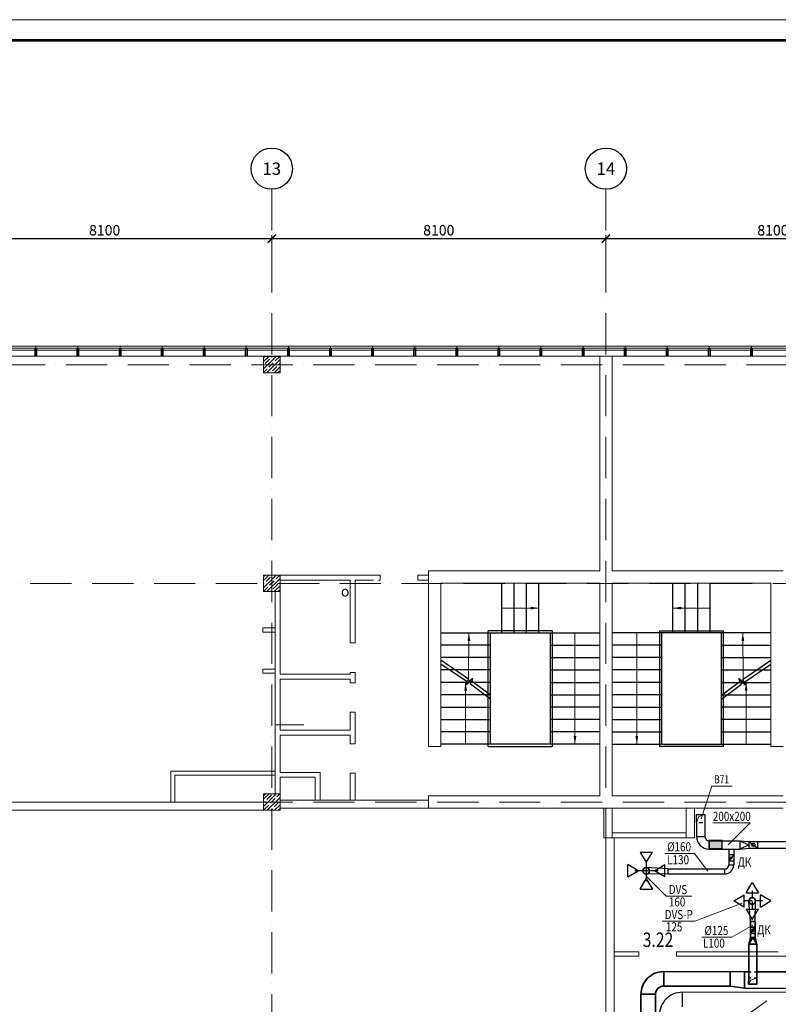
# Model space of a CAD drawing. Extents: x 501115 to 627115, y 596843 to 656243.
# Drawn here: x 562457 to 580848, y 632386 to 656243 of the extents above; entities that cross this region are included whole.
import ezdxf
from ezdxf.enums import TextEntityAlignment as Align

# ---------------------------------------------------------------- set-up
doc = ezdxf.new("R2010")
doc.units = 0
doc.header["$MEASUREMENT"] = 0
doc.linetypes.add('HIDDEN', pattern=[0.375, 0.25, -0.125])
doc.linetypes.add('ОСЕВАЯ', pattern=[1.5, 1, -0.25, 0, -0.25])
doc.layers.get('0').update_dxf_attribs({"lineweight": 20})
doc.layers.get('Defpoints').update_dxf_attribs({"color": 241})
for name, color, linetype, lineweight in [('3 Вентиляция', 7, 'Continuous', 20), ('3 Колонна', 150, 'Continuous', 0), ('3 Перегородки', 7, 'Continuous', 0), ('3 Стена', 96, 'Continuous', 0), ('3 Экспликация', 7, 'Continuous', 20), ('Ramka', 7, 'Continuous', 53), ('Вспом', 7, 'Continuous', 20), ('ВЫТЯЖКА', 10, 'Continuous', 30), ('оси', 191, 'ОСЕВАЯ', 15), ('Приток', 5, 'Continuous', 53), ('Приток1', 150, 'Continuous', 35), ('Размер осевой', 7, 'Continuous', 20), ('текст', 7, 'Continuous', 20), ('Шланг', 8, 'зигзаг', 30)]:
    doc.layers.add(name, color=color, linetype=linetype, lineweight=lineweight)
doc.layers.add('3 Лестница', color=160, linetype='Continuous')
doc.styles.add('200', font='simplex.shx', dxfattribs={"oblique": 15})
doc.styles.add('RUSSWIN', font='russwin.shx', dxfattribs={"width": 0.6})
doc.styles.add('Надписи', font='ARIAL.TTF')
doc.linetypes.add('зигзаг', pattern='A,0.0001,-0.2,[131,ltypeshp.shx,S=0.2,R=0,X=-0.2,Y=0],-0.4,[131,ltypeshp.shx,S=0.2,R=180,X=0.2,Y=0],-0.2', length=0.8001)
doc.dimstyles.new('1-100', dxfattribs={"dimtxt": 250, "dimasz": 200, "dimexe": 80, "dimexo": 100, "dimgap": 80, "dimtad": 1, "dimdec": 0, "dimzin": 0, "dimdsep": 46, "dimtxsty": 'RUSSWIN', "dimblk": 'ARCHTICK', "dimcen": 50, "dimclrd": 256, "dimclre": 256, "dimclrt": 256, "dimaunit": 1, "dimadec": 1, "dimazin": 0, "dimtfac": 1, "dimtdec": 0, "dimtofl": 0, "dimtmove": 2, "dimatfit": 2, "dimfxl": 80, "dimtolj": 1, "dimtzin": 0, "dimlwd": -1, "dimlwe": -1, "dimarcsym": 0})
doc.dimstyles.new('1-50', dxfattribs={"dimtxt": 250, "dimasz": 200, "dimexe": 100, "dimexo": 200, "dimgap": 50, "dimtad": 1, "dimdec": 0, "dimlfac": 0.5, "dimzin": 0, "dimtxsty": 'RUSSWIN', "dimblk": 'ARCHTICK', "dimcen": 300, "dimdle": 100, "dimclrd": 256, "dimclre": 256, "dimclrt": 256, "dimadec": 0, "dimazin": 0, "dimtfac": 1, "dimtdec": 0, "dimtofl": 0, "dimtmove": 1, "dimatfit": 2, "dimfxl": 200, "dimtolj": 1, "dimtzin": 0, "dimlwd": 15, "dimlwe": 15, "dimarcsym": 0})

# ---------------------------------------------------------------- blocks, each defined once
blk = doc.blocks.new('Колонна 400х400')
at = {"lineweight": 5}
h = blk.add_hatch(dxfattribs=at)
h.set_pattern_fill('ANSI35', color=256, scale=500, style=0)
h.set_pattern_definition([(45, (20310.74, -26670.87), (-88.38835, 88.38835), []), (45, (20399.13, -26670.87), (-88.38835, 88.38835), [156.25, -31.25, 0, -31.25])])
h.paths.add_polyline_path([(200, -200), (200, 200), (-200, 200), (-200, -200)])
blk.add_lwpolyline([(-200, -200), (200, -200), (200, 200), (-200, 200)], close=True)
blk = doc.blocks.new('_ARCHTICK')
at = {"color": 0, "linetype": 'ByBlock', "const_width": 0.15}
blk.add_lwpolyline([(-0.5, -0.5), (0.5, 0.5)], dxfattribs=at)
blk = doc.blocks.new('1')
at = {"ltscale": 1000}
for p, q in [((-25, 0), (-25, -200)), ((0, 0), (0, -250)), ((25, 0), (25, -200))]:
    blk.add_line(p, q, dxfattribs=at)
blk = doc.blocks.new('Диффузор прит 160')
at = {"layer": 'Приток', "linetype": 'HIDDEN', "lineweight": 25, "ltscale": 700}
for p, q in [((527731, 660072), (527731, 659560)), ((527989, 659825), (527485, 659825))]:
    blk.add_line(p, q, dxfattribs=at)
at = {"layer": 'Приток1', "lineweight": 25, "ltscale": 1000}
for p, q in [((527581, 660024), (527731, 660274)), ((527731, 660274), (527881, 660024)), ((527282, 659825), (527532, 659975)), ((527532, 659675), (527532, 659975)), ((527581, 660024), (527881, 660024)), ((527929, 659675), (527929, 659975)), ((528179, 659825), (527929, 659975)), ((527532, 659675), (527282, 659825)), ((527929, 659675), (528179, 659825)), ((527581, 659626), (527881, 659626)), ((527581, 659626), (527731, 659376)), ((527731, 659376), (527881, 659626))]:
    blk.add_line(p, q, dxfattribs=at)
at = {"layer": 'Приток1', "ltscale": 1000}
blk.add_circle((527731, 659825), 80, dxfattribs=at)
blk = doc.blocks.new('*D1621')
at = {"layer": 'Defpoints', "color": 0, "ltscale": 1000}
for p in [(568568, 650939), (560468, 650339), (568568, 650339)]:
    blk.add_point(p, dxfattribs=at)
at = {"layer": 'Размер осевой', "ltscale": 1000}
for p, q in [((560468, 650439), (560468, 651019)), ((560468, 650939), (568568, 650939)), ((568568, 650439), (568568, 651019))]:
    blk.add_line(p, q, dxfattribs=at)
at = {"layer": 'Размер осевой', "ltscale": 1000, "xscale": 200, "yscale": 200, "zscale": 200, "rotation": 180}
blk.add_blockref('_ARCHTICK', (560468, 650939), dxfattribs=at)
at = {"layer": 'Размер осевой', "ltscale": 1000, "xscale": 200, "yscale": 200, "zscale": 200}
blk.add_blockref('_ARCHTICK', (568568, 650939), dxfattribs=at)
at = {"layer": 'Размер осевой', "ltscale": 1000, "insert": (564518, 651144), "char_height": 250, "attachment_point": 5, "style": 'RUSSWIN'}
blk.add_mtext('\\A1;8100', dxfattribs=at)
blk = doc.blocks.new('*D1622')
at = {"layer": 'Defpoints', "color": 0, "ltscale": 1000}
for p in [(576668, 650939), (568568, 650339), (576668, 650339)]:
    blk.add_point(p, dxfattribs=at)
at = {"layer": 'Размер осевой', "ltscale": 1000}
for p, q in [((568568, 650439), (568568, 651019)), ((568568, 650939), (576668, 650939)), ((576668, 650439), (576668, 651019))]:
    blk.add_line(p, q, dxfattribs=at)
at = {"layer": 'Размер осевой', "ltscale": 1000, "xscale": 200, "yscale": 200, "zscale": 200, "rotation": 180}
blk.add_blockref('_ARCHTICK', (568568, 650939), dxfattribs=at)
at = {"layer": 'Размер осевой', "ltscale": 1000, "xscale": 200, "yscale": 200, "zscale": 200}
blk.add_blockref('_ARCHTICK', (576668, 650939), dxfattribs=at)
at = {"layer": 'Размер осевой', "ltscale": 1000, "insert": (572618, 651144), "char_height": 250, "attachment_point": 5, "style": 'RUSSWIN'}
blk.add_mtext('\\A1;8100', dxfattribs=at)
blk = doc.blocks.new('*D1623')
at = {"layer": 'Defpoints', "color": 0, "ltscale": 1000}
for p in [(584768, 650939), (576668, 650339), (584768, 650339)]:
    blk.add_point(p, dxfattribs=at)
at = {"layer": 'Размер осевой', "ltscale": 1000}
for p, q in [((576668, 650439), (576668, 651019)), ((576668, 650939), (584768, 650939)), ((584768, 650439), (584768, 651019))]:
    blk.add_line(p, q, dxfattribs=at)
at = {"layer": 'Размер осевой', "ltscale": 1000, "xscale": 200, "yscale": 200, "zscale": 200, "rotation": 180}
blk.add_blockref('_ARCHTICK', (576668, 650939), dxfattribs=at)
at = {"layer": 'Размер осевой', "ltscale": 1000, "xscale": 200, "yscale": 200, "zscale": 200}
blk.add_blockref('_ARCHTICK', (584768, 650939), dxfattribs=at)
at = {"layer": 'Размер осевой', "ltscale": 1000, "insert": (580718, 651144), "char_height": 250, "attachment_point": 5, "style": 'RUSSWIN'}
blk.add_mtext('\\A1;8100', dxfattribs=at)
blk = doc.blocks.new('*D1641')
at = {"layer": 'Defpoints', "color": 0, "ltscale": 1000}
for p in [(568568, 650933), (560468, 650333), (568568, 650333)]:
    blk.add_point(p, dxfattribs=at)
at = {"layer": 'Размер осевой', "ltscale": 1000}
for p, q in [((560468, 650433), (560468, 651013)), ((560468, 650933), (568568, 650933)), ((568568, 650433), (568568, 651013))]:
    blk.add_line(p, q, dxfattribs=at)
at = {"layer": 'Размер осевой', "ltscale": 1000, "xscale": 200, "yscale": 200, "zscale": 200, "rotation": 180}
blk.add_blockref('_ARCHTICK', (560468, 650933), dxfattribs=at)
at = {"layer": 'Размер осевой', "ltscale": 1000, "xscale": 200, "yscale": 200, "zscale": 200}
blk.add_blockref('_ARCHTICK', (568568, 650933), dxfattribs=at)
at = {"layer": 'Размер осевой', "ltscale": 1000, "insert": (564518, 651138), "char_height": 250, "attachment_point": 5, "style": 'RUSSWIN'}
blk.add_mtext('\\A1;8100', dxfattribs=at)
blk = doc.blocks.new('*D1642')
at = {"layer": 'Defpoints', "color": 0, "ltscale": 1000}
for p in [(576668, 650933), (568568, 650333), (576668, 650333)]:
    blk.add_point(p, dxfattribs=at)
at = {"layer": 'Размер осевой', "ltscale": 1000}
for p, q in [((568568, 650433), (568568, 651013)), ((568568, 650933), (576668, 650933)), ((576668, 650433), (576668, 651013))]:
    blk.add_line(p, q, dxfattribs=at)
at = {"layer": 'Размер осевой', "ltscale": 1000, "xscale": 200, "yscale": 200, "zscale": 200, "rotation": 180}
blk.add_blockref('_ARCHTICK', (568568, 650933), dxfattribs=at)
at = {"layer": 'Размер осевой', "ltscale": 1000, "xscale": 200, "yscale": 200, "zscale": 200}
blk.add_blockref('_ARCHTICK', (576668, 650933), dxfattribs=at)
at = {"layer": 'Размер осевой', "ltscale": 1000, "insert": (572618, 651138), "char_height": 250, "attachment_point": 5, "style": 'RUSSWIN'}
blk.add_mtext('\\A1;8100', dxfattribs=at)
blk = doc.blocks.new('*D1643')
at = {"layer": 'Defpoints', "color": 0, "ltscale": 1000}
for p in [(584768, 650933), (576668, 650333), (584768, 650333)]:
    blk.add_point(p, dxfattribs=at)
at = {"layer": 'Размер осевой', "ltscale": 1000}
for p, q in [((576668, 650433), (576668, 651013)), ((576668, 650933), (584768, 650933)), ((584768, 650433), (584768, 651013))]:
    blk.add_line(p, q, dxfattribs=at)
at = {"layer": 'Размер осевой', "ltscale": 1000, "xscale": 200, "yscale": 200, "zscale": 200, "rotation": 180}
blk.add_blockref('_ARCHTICK', (576668, 650933), dxfattribs=at)
at = {"layer": 'Размер осевой', "ltscale": 1000, "xscale": 200, "yscale": 200, "zscale": 200}
blk.add_blockref('_ARCHTICK', (584768, 650933), dxfattribs=at)
at = {"layer": 'Размер осевой', "ltscale": 1000, "insert": (580718, 651138), "char_height": 250, "attachment_point": 5, "style": 'RUSSWIN'}
blk.add_mtext('\\A1;8100', dxfattribs=at)
blk = doc.blocks.new('Диффузор_вытяж_160')
at = {"layer": 'Приток1', "color": 1, "lineweight": 25, "ltscale": 1000}
for p, q in [((527581, 657832), (527881, 657832)), ((527581, 657832), (527731, 657582)), ((527731, 657582), (527881, 657832)), ((527282, 657233), (527282, 657533)), ((527532, 657383), (527282, 657533)), ((527731, 657643), (527731, 657129)), ((527929, 657383), (528179, 657533)), ((528179, 657233), (528179, 657533)), ((527282, 657233), (527532, 657383)), ((528019, 657383), (527451, 657383)), ((528179, 657233), (527929, 657383)), ((527581, 656934), (527731, 657184)), ((527731, 657184), (527881, 656934)), ((527581, 656934), (527881, 656934))]:
    blk.add_line(p, q, dxfattribs=at)
at = {"layer": 'Приток1', "color": 1, "ltscale": 1000}
blk.add_circle((527731, 657383), 80, dxfattribs=at)

msp = doc.modelspace()

# ---------------------------------------------------------------- hatches: boundary and pattern name
at = {"layer": 'ВЫТЯЖКА', "ltscale": 1000}
msp.add_hatch(color=256, dxfattribs=at).paths.add_polyline_path([(579483.2, 636357.4), (579483.2, 636157.4), (579163.2, 636157.4), (579163.2, 636357.4)])

# ---------------------------------------------------------------- linework, layer by layer
for p, q in [((519993.5, 648335.8), (606726.3, 648335.9)), ((519993.5, 648285.8), (606726.3, 648285.9)), ((519993.5, 648235.8), (606726.3, 648235.9)), ((519768.3, 648085.8), (606726.3, 648085.9))]:
    msp.add_line(p, q)
at = {"ltscale": 1000}
msp.add_line((579232.6, 637671), (578977, 636879.6), dxfattribs=at)
msp.add_lwpolyline([(501114.7, 596842.6), (627114.7, 596842.6), (627114.7, 656242.6), (501114.7, 656242.6)], close=True)
msp.add_lwpolyline([(501114.7, 596842.6), (627114.7, 596842.6), (627114.7, 656242.6), (501114.7, 656242.6)], close=True)
for radius in [58350, 58500, 58550, 58600]:
    msp.add_arc((567207.4, 679049.9), radius, 277.806148, 317.736118)
at = {"layer": '3 Вентиляция', "linetype": 'Continuous'}
msp.add_line((568818.1, 637885.8), (569618.1, 637885.8), dxfattribs=at)
at = {"layer": '3 Лестница', "ltscale": 1000}
for p, q in [((574143.3, 641385.8), (574143.3, 642585.8)), ((574443.3, 641385.8), (574443.3, 642585.8)), ((574743.3, 641385.8), (574743.3, 642585.8)), ((575043.3, 641385.8), (575043.3, 642585.8)), ((578293.3, 641385.8), (578293.3, 642585.8)), ((578593.3, 641385.8), (578593.3, 642585.8)), ((578893.3, 641385.8), (578893.3, 642585.8)), ((579193.3, 641385.8), (579193.3, 642585.8)), ((572668.3, 641385.8), (576518.3, 641385.8)), ((573818.3, 638635.8), (573818.3, 641435.8)), ((575368.3, 641435.8), (573818.3, 641435.8)), ((573868.3, 638685.8), (573868.3, 641385.8)), ((575318.3, 641385.8), (575318.3, 638685.8)), ((575368.3, 641435.8), (575368.3, 638635.8)), ((580668.3, 641385.8), (576818.3, 641385.8)), ((577968.3, 641435.8), (579518.3, 641435.8)), ((577968.3, 641435.8), (577968.3, 638635.8)), ((578018.3, 641385.8), (578018.3, 638685.8)), ((579468.3, 638685.8), (579468.3, 641385.8)), ((579518.3, 638635.8), (579518.3, 641435.8)), ((573868.3, 641085.8), (572668.3, 641085.8)), ((575318.3, 641085.8), (576518.3, 641085.8)), ((578018.3, 641085.8), (576818.3, 641085.8)), ((579468.3, 641085.8), (580668.3, 641085.8)), ((573868.3, 640785.8), (572668.3, 640785.8)), ((575318.3, 640785.8), (576518.3, 640785.8)), ((578018.3, 640785.8), (576818.3, 640785.8)), ((579468.3, 640785.8), (580668.3, 640785.8)), ((573868.3, 640485.8), (572668.3, 640485.8)), ((575318.3, 640485.8), (576518.3, 640485.8)), ((578018.3, 640485.8), (576818.3, 640485.8)), ((579468.3, 640485.8), (580668.3, 640485.8)), ((573868.3, 640185.8), (572668.3, 640185.8)), ((573402.6, 640213.7), (573284, 640128.2)), ((573284, 640128.2), (573301.9, 640199)), ((573442.1, 640279.4), (573323.5, 640194)), ((573323.5, 640194), (573341.5, 640264.8)), ((573384.6, 640142.8), (573402.6, 640213.7)), ((573424.2, 640208.6), (573442.1, 640279.4)), ((575318.3, 640185.8), (576518.3, 640185.8)), ((578018.3, 640185.8), (576818.3, 640185.8)), ((579468.3, 640185.8), (580668.3, 640185.8)), ((579912.4, 640208.6), (579894.5, 640279.4)), ((579894.5, 640279.4), (580013.1, 640194)), ((579934, 640213.7), (580052.6, 640128.2)), ((579951.9, 640142.8), (579934, 640213.7)), ((580013.1, 640194), (579995.1, 640264.8)), ((580052.6, 640128.2), (580034.6, 640199)), ((573868.3, 639885.8), (572668.3, 639885.8)), ((575318.3, 639885.8), (576518.3, 639885.8)), ((578018.3, 639885.8), (576818.3, 639885.8)), ((579468.3, 639885.8), (580668.3, 639885.8)), ((572668.3, 639585.8), (573868.3, 639585.8)), ((576518.3, 639585.8), (575318.3, 639585.8)), ((576818.3, 639585.8), (578018.3, 639585.8)), ((580668.3, 639585.8), (579468.3, 639585.8)), ((572668.3, 639285.8), (573868.3, 639285.8)), ((576518.3, 639285.8), (575318.3, 639285.8)), ((576818.3, 639285.8), (578018.3, 639285.8)), ((580668.3, 639285.8), (579468.3, 639285.8)), ((573868.3, 638985.8), (572668.3, 638985.8)), ((576518.3, 638985.8), (575318.3, 638985.8)), ((576818.3, 638985.8), (578018.3, 638985.8)), ((579468.3, 638985.8), (580668.3, 638985.8)), ((576518.3, 638685.8), (572668.3, 638685.8)), ((576818.3, 638685.8), (580668.3, 638685.8)), ((573818.3, 638635.8), (575368.3, 638635.8)), ((579518.3, 638635.8), (577968.3, 638635.8))]:
    msp.add_line(p, q, dxfattribs=at)
for points in [[(573341.5, 640264.8), (572668.3, 640722.6)], [(573301.9, 640199), (572668.3, 640629.9)], [(579995.1, 640264.8), (580668.3, 640722.6)], [(580034.6, 640199), (580668.3, 640629.9)], [(573868.3, 639779.9), (573384.6, 640142.8)], [(573868.3, 639872.6), (573424.2, 640208.6)], [(579468.3, 639872.6), (579912.4, 640208.6)], [(579468.3, 639779.9), (579951.9, 640142.8)]]:
    msp.add_lwpolyline(points, dxfattribs=at)
at = {"layer": '3 Перегородки', "ltscale": 1000}
for p, q in [((571198.3, 642785.8), (568768.3, 642785.8)), ((571198.3, 642665.8), (571198.3, 642785.8)), ((572368.3, 642785.8), (572108.3, 642785.8)), ((572108.3, 642665.8), (572108.3, 642785.8)), ((570468.2, 642665.8), (568768.3, 642665.8)), ((570588.4, 641145.8), (570588.4, 642665.8)), ((571038.4, 642665.8), (570588.4, 642665.8)), ((571198.3, 642665.8), (571158.4, 642665.8)), ((572368.3, 642665.8), (572108.3, 642665.8)), ((570588.4, 641145.8), (570468.3, 641145.8)), ((568648.3, 640505.8), (568348.3, 640505.8)), ((570468.4, 640385.8), (570468.4, 640426)), ((570468.4, 640425.7), (570588.4, 640425.7)), ((570588.4, 640175.7), (570588.4, 640425.7)), ((570468.4, 640175.7), (570468.4, 640265.8)), ((570468.4, 640175.7), (570588.4, 640175.7)), ((570468.4, 639025.8), (570468.4, 639465.7)), ((570468.4, 639465.7), (570588.4, 639465.7)), ((570588.4, 638695.7), (570588.4, 639465.7)), ((568768.2, 639025.8), (570468.4, 639025.8)), ((568768.2, 638905.8), (570468.4, 638905.8)), ((570468.4, 638695.7), (570468.4, 638905.8)), ((570468.4, 638695.7), (570588.4, 638695.7)), ((570468.4, 637335.8), (570468.4, 637985.7)), ((570468.4, 637985.7), (570588.4, 637985.7)), ((570588.4, 637335.8), (570588.4, 637985.7)), ((568818.3, 637885.8), (569618.3, 637885.8)), ((569618.3, 637535.8), (569618.3, 637885.8)), ((568368.3, 637085.8), (560668.2, 637085.7)), ((576668.3, 629985.8), (576668.3, 636420.8)), ((576868.3, 629985.8), (576868.3, 636418.4)), ((576868.3, 633655.5), (577468.3, 633655.5)), ((577468.3, 633555.5), (577468.3, 633655.5)), ((578378.3, 633655.5), (580848.3, 633655.5)), ((578378.3, 633555.5), (578378.3, 633655.5)), ((576868.3, 633555.5), (577468.3, 633555.5)), ((578378.3, 633555.5), (581228.3, 633555.5)), ((580063.8, 632109.7), (580571.7, 632471.4))]:
    msp.add_line(p, q, dxfattribs=at)
at = {"layer": '3 Перегородки'}
for p, q in [((570468.2, 642665.8), (570468.3, 641145.8)), ((568648.3, 637485.8), (568648.3, 642385.8)), ((568768.3, 642385.8), (568768.3, 640385.8)), ((568348.3, 641405.8), (568348.3, 641505.8)), ((568348.3, 641505.8), (568648.3, 641505.8)), ((568648.3, 641405.8), (568348.3, 641405.8)), ((568348.3, 640405.8), (568348.3, 640505.8)), ((568648.3, 640405.8), (568348.3, 640405.8)), ((568768.3, 640385.8), (570468.1, 640385.8)), ((568768.3, 640265.8), (570468.4, 640265.8)), ((568768.3, 640265.8), (568768.3, 639025.8)), ((568768.3, 638905.8), (568768.3, 638005.8)), ((568768.3, 638005.8), (569738.3, 638005.8)), ((569738.3, 638005.8), (569738.3, 637335.8)), ((568768.3, 637885.8), (569618.3, 637885.8)), ((568768.3, 637885.8), (568768.3, 637485.8)), ((569618.3, 637885.8), (569618.3, 637335.8))]:
    msp.add_line(p, q, dxfattribs=at)
at = {"layer": '3 Перегородки', "linetype": 'Continuous'}
for p, q in [((566118.3, 638036.6), (566118.3, 637285.8)), ((568648.3, 638036.6), (566118.3, 638036.6)), ((566218.3, 637936.6), (566218.3, 637285.8)), ((568648.3, 637935.8), (566218.3, 637936.6)), ((560668.3, 637285.8), (568368.3, 637285.8)), ((568768.3, 637335.8), (572368.3, 637335.8)), ((568768.3, 637135.8), (572368.3, 637135.8))]:
    msp.add_line(p, q, dxfattribs=at)
at = {"layer": '3 Стена', "ltscale": 1000}
for p, q in [((576618.3, 637135.8), (576618.3, 636421.7)), ((576818.3, 637135.8), (576818.3, 636421.7)), ((578617.3, 637135.8), (578617.3, 636421.7)), ((578817.3, 637135.8), (578817.3, 636421.7)), ((576818.3, 636541.7), (578617.3, 636541.7)), ((576818.3, 636421.7), (576618.3, 636421.7)), ((576818.3, 636421.7), (578617.3, 636421.7)), ((578617.3, 636421.7), (578817.3, 636421.7))]:
    msp.add_line(p, q, dxfattribs=at)
at = {"layer": '3 Стена', "ltscale": 1000, "flags": 128}
for points in [[(580968.3, 637135.8), (572368.3, 637135.8), (572368.3, 637435.8), (572368.3, 637435.8), (572368.3, 637435.8), (576518.3, 637435.8), (576518.3, 642585.8), (572668.3, 642585.8), (572668.3, 638635.8), (572368.3, 638635.8), (572368.3, 642885.8), (576518.3, 642885.8), (576518.3, 648085.9), (576818.3, 648085.9)], [(576818.3, 648085.9), (576818.3, 642885.8), (580968.3, 642885.8)], [(580967.5, 638635.8), (580667.5, 638635.8), (580668.3, 642585.8), (576818.3, 642585.8), (576818.3, 637435.8), (580968.3, 637435.8)]]:
    msp.add_lwpolyline(points, dxfattribs=at)
at = {"layer": 'Ramka', "color": 7}
msp.add_line((503114.7, 655742.6), (626614.7, 655742.6), dxfattribs=at)
at = {"layer": 'Вспом', "ltscale": 1000}
for p, q in [((568664.5, 639157.8), (569345.7, 639157.8)), ((580129.4, 632877), (580185.8, 632974.2)), ((580185.8, 632974.2), (580329.7, 633026.6))]:
    msp.add_line(p, q, dxfattribs=at)
at = {"layer": 'Вспом'}
for p, q in [((579232.6, 637671), (579731.3, 637672.4)), ((579068.3, 636985.8), (578918.9, 636936.6)), ((578918.9, 636936.6), (578868.3, 636785.8)), ((579256.9, 636781.2), (580164.6, 636781.2)), ((580164.6, 636781.2), (579636.4, 636253)), ((578093.2, 636042.4), (578818.6, 636042.4)), ((578818.6, 636042.4), (579143.6, 635612.7)), ((578132.5, 635006.3), (577646.8, 635491.5)), ((578132.5, 635006.3), (578753.7, 635006.3)), ((579970.8, 634834.7), (578828.2, 634400.6)), ((578032.8, 634400.6), (578828.2, 634400.6)), ((579722.6, 634013.8), (580233.2, 634306.8)), ((578997.2, 634013.8), (579722.6, 634013.8))]:
    msp.add_line(p, q, dxfattribs=at)
at = {"layer": 'ВЫТЯЖКА', "ltscale": 1000}
for p, q in [((578868.3, 636985.8), (579068.3, 636985.8)), ((578868.3, 636785.8), (578868.3, 636985.8)), ((579068.3, 636985.8), (579068.3, 636785.8)), ((578868.3, 636785.8), (578868.3, 636448.5)), ((579068.3, 636785.8), (579068.3, 636448.5)), ((578868.3, 636448.5), (579068.3, 636448.5)), ((579168.3, 636348.5), (579918.3, 636348.5)), ((579168.3, 636348.5), (579168.3, 636148.5)), ((579918.3, 636348.5), (579918.3, 636148.5)), ((579918.3, 636348.5), (580135.8, 636328.5)), ((579918.3, 636348.5), (580135.8, 636248.5)), ((580135.8, 636328.5), (581485.8, 636328.5)), ((580135.8, 636328.5), (580135.8, 636168.5)), ((580135.8, 636328.5), (580353.3, 636168.5)), ((580353.3, 636168.5), (580353.3, 636328.5)), ((579168.3, 636148.5), (579918.3, 636148.5)), ((579646.9, 636148.5), (579646.9, 635764.2)), ((579766.9, 636148.5), (579766.9, 635764.8)), ((580135.8, 636248.5), (579918.3, 636148.5)), ((579918.3, 636148.5), (580135.8, 636168.5)), ((580135.8, 636168.5), (581485.8, 636168.5)), ((579646.9, 636015), (579766.9, 636015)), ((579766.9, 636015), (579646.9, 635859.6)), ((579646.9, 635859.6), (579766.9, 635859.6)), ((578168.1, 635664.2), (578870.9, 635664.2)), ((578168.1, 635664.2), (578168.1, 635544.8)), ((578869, 635664.2), (579546.9, 635664.2)), ((579546.9, 635664.2), (579546.9, 635544.8)), ((579646.9, 635764.2), (579768.1, 635764.8)), ((578168.1, 635544.8), (578864.2, 635544.8)), ((578864.2, 635544.8), (579546.9, 635544.8)), ((578518.3, 632677), (578519.2, 632327)), ((585708.7, 632662.8), (578519.4, 632677))]:
    msp.add_line(p, q, dxfattribs=at)
at = {"layer": 'ВЫТЯЖКА', "lineweight": 25, "ltscale": 1000}
msp.add_line((579018.3, 636785.8), (578918.3, 636785.8), dxfattribs=at)
at = {"layer": 'ВЫТЯЖКА', "ltscale": 1000}
msp.add_lwpolyline([(579483.2, 636157.4), (579483.2, 636357.4), (579163.2, 636357.4), (579163.2, 636157.4)], close=True, dxfattribs=at)
for centre, radius in [((580244.5, 636248.5), 42.7), ((579706.9, 635937.3), 24.6)]:
    msp.add_circle(centre, radius, dxfattribs=at)
for centre, radius, start, end in [((579168.3, 636448.5), 300, 180, 270), ((579168.3, 636448.5), 100, 180, 270), ((579546.9, 635764.8), 220, 270, 0), ((579546.9, 635764.2), 100, 270, 0), ((578518.3, 632127), 550, 89.88648, 180)]:
    msp.add_arc(centre, radius, start, end, dxfattribs=at)
at = {"layer": 'оси', "linetype": 'ОСЕВАЯ', "ltscale": 1000}
for p, q in [((568568.3, 652132.9), (568568.3, 599287)), ((576668.3, 652132.9), (576668.3, 620550.5)), ((506573, 647879.7), (609968.3, 647879.7)), ((534213.2, 642579.7), (609968.3, 642579.7)), ((506573, 637279.7), (609968.3, 637279.7))]:
    msp.add_line(p, q, dxfattribs=at)
at = {"layer": 'оси', "color": 7, "linetype": 'Continuous', "lineweight": 25}
for centre in [(568568.3, 652632.9), (576668.3, 652632.9)]:
    msp.add_circle(centre, 500, dxfattribs=at)
at = {"layer": 'Приток1', "color": 150, "ltscale": 1000}
for p, q in [((580170.3, 634389.1), (580170.3, 634004.9)), ((580170.3, 634389.1), (580290.3, 634389.1)), ((580290.3, 634389.1), (580290.3, 634005.4)), ((580170.3, 634255.6), (580290.3, 634255.6)), ((580290.3, 634255.6), (580170.3, 634100.2)), ((580130.3, 633845.4), (580170.3, 634004.9)), ((580130.3, 633845.4), (580230.3, 634004.9)), ((580170.3, 634100.2), (580290.3, 634100.2)), ((580170.3, 634004.9), (580290.3, 634004.9)), ((580230.3, 634004.9), (580330.3, 633845.4)), ((580330.3, 633845.4), (580290.3, 634004.9)), ((580130.3, 633845.4), (580330.3, 633845.3))]:
    msp.add_line(p, q, dxfattribs=at)
at = {"layer": 'Приток1', "ltscale": 1000}
for p, q in [((580130.3, 633845.4), (580129.7, 633027)), ((580330.3, 633845.4), (580329.7, 633026.6)), ((580030, 633174), (578069.4, 633177.9)), ((578069.4, 633177.9), (578069.4, 632827.9)), ((579680, 633174.7), (579679.3, 632824.7)), ((580030, 633174), (580029.2, 632774)), ((580130, 633173.8), (580030, 633174)), ((585258.7, 633163.7), (580330, 633173.4)), ((580129.4, 632877), (580129.7, 633027)), ((580329.7, 633026.6), (580329.4, 632876.6)), ((579679.3, 632824.7), (578068.7, 632827.9)), ((579679.3, 632824.7), (580029.2, 632774)), ((580029.2, 632774), (585207.9, 632763.8)), ((580329.4, 632876.6), (580129.4, 632877)), ((577518.3, 632627.9), (577518.3, 628335.8)), ((577518.3, 632627.9), (577868.3, 632627.9)), ((577868.3, 632627.9), (577868.3, 623885.8))]:
    msp.add_line(p, q, dxfattribs=at)
at = {"layer": 'Приток1', "lineweight": 25, "ltscale": 1000}
for p, q in [((580130, 633173.8), (580193.3, 633173.7)), ((580263, 633173.6), (580330, 633173.4)), ((580129.7, 633027), (580193.1, 633026.9)), ((580262.7, 633026.8), (580329.7, 633026.6))]:
    msp.add_line(p, q, dxfattribs=at)
at = {"layer": 'Приток1', "color": 150, "ltscale": 1000}
msp.add_circle((580230.3, 634177.9), 24.6, dxfattribs=at)
at = {"layer": 'Приток1', "ltscale": 1000}
for radius in [550, 200]:
    msp.add_arc((578068.3, 632627.9), radius, 89.88648, 180, dxfattribs=at)
at = {"layer": 'Шланг', "ltscale": 200}
for p, q in [((578168.1, 635664.2), (577646.8, 635702)), ((578168.1, 635544.8), (577646.8, 635542)), ((580170.3, 634389.1), (580137.1, 634883.6)), ((580290.3, 634389.1), (580296.9, 634887.9))]:
    msp.add_line(p, q, dxfattribs=at)

# ---------------------------------------------------------------- block references
at = {"xscale": -1, "rotation": 179.9999387417409}
for p in [(562849.7, 648085.8), (563870.1, 648085.8), (564890.5, 648085.8), (565910.9, 648085.8), (566931.3, 648085.8), (567951.6, 648085.8), (568972, 648085.7), (569992.4, 648085.7), (571012.8, 648085.7), (572033.2, 648085.7), (573053.6, 648085.7), (574074, 648085.7), (575094.3, 648085.7), (576114.7, 648085.7), (577135.1, 648085.7), (578155.5, 648085.7), (579175.9, 648085.7), (580196.3, 648085.7)]:
    msp.add_blockref('1', p, dxfattribs=at)
msp.add_blockref('Диффузор_вытяж_160', (49916.1, -21761.2))
at = {"layer": '3 Колонна', "ltscale": 1000}
for p in [(568568.3, 647885.8), (568568.3, 642585.8), (568568.3, 637285.8)]:
    msp.add_blockref('Колонна 400х400', p, dxfattribs=at)
at = {"layer": 'Приток1'}
msp.add_blockref('Диффузор прит 160', (52486.3, -24936), dxfattribs=at)

# ---------------------------------------------------------------- texts
at = {"layer": '3 Вентиляция', "linetype": 'Continuous', "style": 'Надписи'}
msp.add_text('о', height=250, dxfattribs=at).set_placement((570243.9, 642266.9))
at = {"layer": '3 Экспликация', "style": 'Надписи', "width": 0.8}
msp.add_text('3.22', height=350, dxfattribs=at).set_placement((577560.2, 633773.8))
at = {"layer": 'оси', "color": 7, "linetype": 'Continuous', "lineweight": 25}
for s, p in [('13', (568568.3, 652632.9)), ('14', (576668.3, 652632.9))]:
    msp.add_text(s, height=300, dxfattribs=at).set_placement(p, align=Align.MIDDLE_CENTER)
at = {"layer": 'текст', "ltscale": 500, "style": '200', "oblique": 15}
for s, height, width, p in [('В71', 200, 0.75, (579292.4, 637737.4)), ('200х200', 220, 0.8, (579260.3, 636830.7)), ('%%C160', 220, 0.8, (578154.8, 636091.9)), ('L130', 220, 0.8, (578154.8, 635777.8)), ('ДК', 220, 0.8, (579865.4, 635723.4)), ('DVS', 220, 0.8, (578194.1, 635055.8)), ('160', 220, 0.8, (578194.1, 634756.1)), ('DVS-P', 220, 0.8, (578094.4, 634450.1)), ('125', 220, 0.8, (578122.4, 634153.2)), ('%%C125', 220, 0.8, (579058.8, 634063.3)), ('ДК', 220, 0.8, (580336.6, 634081.2)), ('L100', 220, 0.8, (579021.2, 633756.8))]:
    msp.add_text(s, height=height, dxfattribs=dict(at, width=width)).set_placement(p)

# ---------------------------------------------------------------- dimensions: what is measured, and where the dimension line sits
at = {"layer": 'Размер осевой', "ltscale": 1000}
for base, p1, p2, picture, middle in [((568568.3, 650939), (560468.3, 650339), (568568.3, 650339), '*D1621', (564518.3, 651144)), ((568568.3, 650932.9), (560468.3, 650332.9), (568568.3, 650332.9), '*D1641', (564518.3, 651137.9)), ((576668.3, 650939), (568568.3, 650339), (576668.3, 650339), '*D1622', (572618.3, 651144)), ((576668.3, 650932.9), (568568.3, 650332.9), (576668.3, 650332.9), '*D1642', (572618.3, 651137.9)), ((584768.3, 650939), (576668.3, 650339), (584768.3, 650339), '*D1623', (580718.3, 651144)), ((584768.3, 650932.9), (576668.3, 650332.9), (584768.3, 650332.9), '*D1643', (580718.3, 651137.9))]:
    dim = msp.add_linear_dim(base=base, p1=p1, p2=p2, dimstyle='1-100', dxfattribs=at)
    dim.commit()
    dim.dimension.update_dxf_attribs({"geometry": picture, "text_midpoint": middle})

# ---------------------------------------------------------------- leaders
at = {"layer": '3 Лестница', "ltscale": 1000}
for points in [[(575043.3, 641985.8), (574143.3, 641985.8)], [(578293.3, 641985.8), (579193.3, 641985.8)], [(573349.1, 641385.8), (573341.5, 640264.8)], [(575918.3, 638685.8), (575918.3, 641385.8)], [(577418.3, 638685.8), (577418.3, 641385.8)], [(579987.5, 641385.8), (579995.1, 640264.8)], [(573268.3, 640185.8), (573268.3, 638685.8)], [(580068.3, 640185.8), (580068.3, 638685.8)]]:
    msp.add_leader(points, dimstyle='1-50', override={"dimgap": 200, "dimtad": 0}, dxfattribs=at)

doc.saveas('drawing.dxf')
